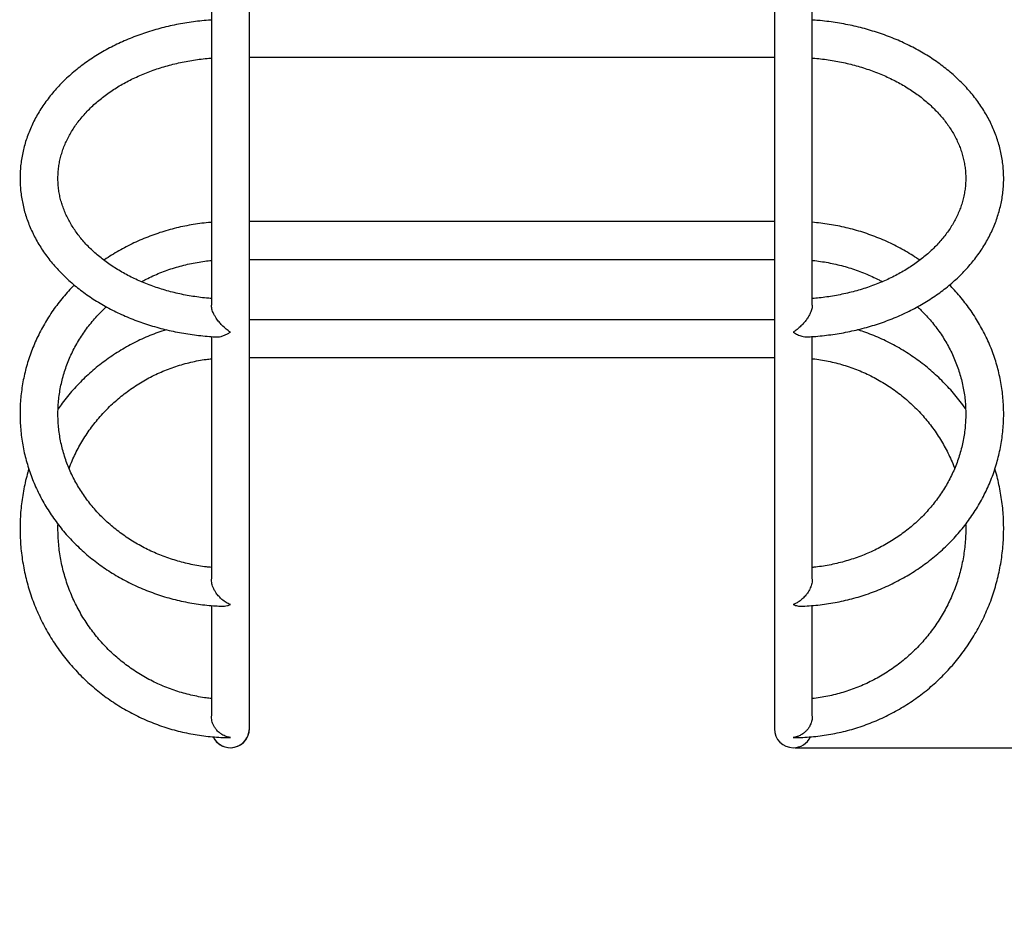
# Model space of a CAD drawing. Units: millimetres. Extents: x 332 to 14344, y -320 to 10413.
# Drawn here: x 7245 to 8119, y 2122 to 2909 of the extents above; entities that cross this region are included whole.
import ezdxf

# ---------------------------------------------------------------- set-up
doc = ezdxf.new("R2010")
doc.units = ezdxf.units.MM
doc.layers.add('Dimensions', color=7, linetype='Continuous')
doc.styles.get("Standard").update_dxf_attribs({"font": 'arial.ttf'})
doc.dimstyles.new('Leikkiset keinu', dxfattribs={"dimtxt": 150, "dimasz": 2.5, "dimexe": 0.06, "dimexo": 0.625, "dimtad": 0, "dimtih": 1, "dimtoh": 1, "dimdec": 0, "dimtxsty": 'Standard', "dimcen": 2.5, "dimadec": 0, "dimazin": 0, "dimtfac": 1, "dimtmove": 0, "dimatfit": 3, "dimfxl": 1, "dimarcsym": 0})

# ---------------------------------------------------------------- blocks, each defined once
blk = doc.blocks.new('*D11')
at = {"layer": 'Defpoints', "color": 0}
for p in [(2187.03, 7424.67), (13157.72, 4880.02), (13157.72, -221.89)]:
    blk.add_point(p, dxfattribs=at)
at = {"layer": 'Dimensions', "color": 0, "lineweight": -2}
for p, q in [((2187.03, 7424.04), (2187.03, -221.95)), ((13157.72, 4879.39), (13157.72, -221.95)), ((2189.53, -221.89), (7411.35, -221.89)), ((13155.22, -221.89), (7933.4, -221.89))]:
    blk.add_line(p, q, dxfattribs=at)
at = {"layer": 'Dimensions', "color": 0}
for points in [[(2189.53, -221.47), (2189.53, -222.3), (2187.03, -221.89)], [(13155.22, -222.3), (13155.22, -221.47), (13157.72, -221.89)]]:
    blk.add_solid(points, dxfattribs=at)
at = {"layer": 'Dimensions', "color": 0, "insert": (7672.38, -221.89), "char_height": 150, "attachment_point": 5}
blk.add_mtext('10971', dxfattribs=at)
blk = doc.blocks.new('*D13')
at = {"layer": 'Defpoints', "color": 0}
for p in [(7681.73, 6962.01), (7932.88, 2262.57), (14116.4, 2262.57)]:
    blk.add_point(p, dxfattribs=at)
at = {"layer": 'Dimensions', "color": 0, "lineweight": -2}
for p, q in [((7682.36, 6962.01), (14116.46, 6962.01)), ((14116.4, 6959.51), (14116.4, 4689.49)), ((14116.4, 2265.07), (14116.4, 4535.09)), ((7933.5, 2262.57), (14116.46, 2262.57))]:
    blk.add_line(p, q, dxfattribs=at)
at = {"layer": 'Dimensions', "color": 0}
for points in [[(14116.81, 6959.51), (14115.98, 6959.51), (14116.4, 6962.01)], [(14115.98, 2265.07), (14116.81, 2265.07), (14116.4, 2262.57)]]:
    blk.add_solid(points, dxfattribs=at)
at = {"layer": 'Dimensions', "color": 0, "insert": (14116.4, 4612.29), "char_height": 150, "attachment_point": 5}
blk.add_mtext('4699', dxfattribs=at)

msp = doc.modelspace()

# ---------------------------------------------------------------- linework, layer by layer
at = {"color": 7, "linetype": 'Continuous', "lineweight": 25}
for p, q in [((7448.83, 2875.83), (7915.13, 2875.83)), ((7915.13, 2729.95), (7448.83, 2729.95)), ((7448.83, 2696.25), (7915.13, 2696.25)), ((7915.13, 2642.73), (7448.83, 2642.73)), ((7448.83, 2609.03), (7915.13, 2609.03))]:
    msp.add_line(p, q, dxfattribs=at)
at = {"color": 7, "linetype": 'Continuous', "lineweight": 25, "flags": 128}
for points in [[(7415.13, 2965.68), (7415.13, 2961.61), (7415.13, 2942.65), (7415.13, 2923.86), (7415.13, 2905.27), (7415.13, 2886.87), (7415.13, 2868.66), (7415.13, 2850.66), (7415.13, 2832.86), (7415.13, 2815.28), (7415.13, 2797.91), (7415.13, 2780.77), (7415.13, 2763.84), (7415.13, 2747.15), (7415.13, 2730.69), (7415.13, 2714.47), (7415.13, 2698.49), (7415.13, 2682.76), (7415.13, 2667.28), (7415.13, 2655.79)], [(7948.83, 2655.79), (7948.83, 2667.28), (7948.83, 2682.76), (7948.83, 2698.49), (7948.83, 2714.47), (7948.83, 2730.69), (7948.83, 2747.15), (7948.83, 2763.84), (7948.83, 2780.77), (7948.83, 2797.91), (7948.83, 2815.28), (7948.83, 2832.86), (7948.83, 2850.66), (7948.83, 2868.66), (7948.83, 2886.87), (7948.83, 2905.27), (7948.83, 2923.86), (7948.83, 2942.65), (7948.83, 2961.61), (7948.83, 2965.68)], [(7448.83, 2279.4), (7448.83, 2279.58), (7448.83, 2280.11), (7448.83, 2280.99), (7448.83, 2282.23), (7448.83, 2283.82), (7448.83, 2285.76), (7448.83, 2288.06), (7448.83, 2290.71), (7448.83, 2293.71), (7448.83, 2297.05), (7448.83, 2300.75), (7448.83, 2304.8), (7448.83, 2309.19), (7448.83, 2313.93), (7448.83, 2319.01), (7448.83, 2324.44), (7448.83, 2330.21), (7448.83, 2336.32), (7448.83, 2342.77), (7448.83, 2349.56), (7448.83, 2356.68), (7448.83, 2364.14), (7448.83, 2371.93), (7448.83, 2380.05), (7448.83, 2388.49), (7448.83, 2397.27), (7448.83, 2406.36), (7448.83, 2415.78), (7448.83, 2425.52), (7448.83, 2435.57), (7448.83, 2445.94), (7448.83, 2456.61), (7448.83, 2467.6), (7448.83, 2478.89), (7448.83, 2490.48), (7448.83, 2502.38), (7448.83, 2514.57), (7448.83, 2527.05), (7448.83, 2539.82), (7448.83, 2552.88), (7448.83, 2566.23), (7448.83, 2579.85), (7448.83, 2593.75), (7448.83, 2607.93), (7448.83, 2622.37), (7448.83, 2637.08), (7448.83, 2652.05), (7448.83, 2667.28), (7448.83, 2682.76), (7448.83, 2698.49), (7448.83, 2714.47), (7448.83, 2730.69), (7448.83, 2747.15), (7448.83, 2763.84), (7448.83, 2780.77), (7448.83, 2797.91), (7448.83, 2815.28), (7448.83, 2832.86), (7448.83, 2850.66), (7448.83, 2868.66), (7448.83, 2886.87), (7448.83, 2905.27), (7448.83, 2923.86)], [(7915.13, 2923.86), (7915.13, 2905.27), (7915.13, 2886.87), (7915.13, 2868.66), (7915.13, 2850.66), (7915.13, 2832.86), (7915.13, 2815.28), (7915.13, 2797.91), (7915.13, 2780.77), (7915.13, 2763.84), (7915.13, 2747.15), (7915.13, 2730.69), (7915.13, 2714.47), (7915.13, 2698.49), (7915.13, 2682.76), (7915.13, 2667.28), (7915.13, 2652.05), (7915.13, 2637.08), (7915.13, 2622.37), (7915.13, 2607.93), (7915.13, 2593.75), (7915.13, 2579.85), (7915.13, 2566.23), (7915.13, 2552.88), (7915.13, 2539.82), (7915.13, 2527.05), (7915.13, 2514.57), (7915.13, 2502.38), (7915.13, 2490.48), (7915.13, 2478.89), (7915.13, 2467.6), (7915.13, 2456.61), (7915.13, 2445.94), (7915.13, 2435.57), (7915.13, 2425.52), (7915.13, 2415.78), (7915.13, 2406.36), (7915.13, 2397.27), (7915.13, 2388.49), (7915.13, 2380.05), (7915.13, 2371.93), (7915.13, 2364.14), (7915.13, 2356.68), (7915.13, 2349.56), (7915.13, 2342.77), (7915.13, 2336.32), (7915.13, 2330.21), (7915.13, 2324.44), (7915.13, 2319.01), (7915.13, 2313.93), (7915.13, 2309.19), (7915.13, 2304.8), (7915.13, 2300.75), (7915.13, 2297.05), (7915.13, 2293.71), (7915.13, 2290.71), (7915.13, 2288.06), (7915.13, 2285.76), (7915.13, 2283.82), (7915.13, 2282.23), (7915.13, 2280.99), (7915.13, 2280.11), (7915.13, 2279.58), (7915.13, 2279.4)], [(7415.13, 2627.66), (7415.13, 2622.37), (7415.13, 2607.93), (7415.13, 2593.75), (7415.13, 2579.85), (7415.13, 2566.23), (7415.13, 2552.88), (7415.13, 2539.82), (7415.13, 2527.05), (7415.13, 2514.57), (7415.13, 2502.38), (7415.13, 2490.48), (7415.13, 2478.89), (7415.13, 2467.6), (7415.13, 2456.61), (7415.13, 2445.94), (7415.13, 2435.57), (7415.13, 2425.52), (7415.13, 2415.78), (7415.13, 2412.42)], [(7948.83, 2412.42), (7948.83, 2415.78), (7948.83, 2425.52), (7948.83, 2435.57), (7948.83, 2445.94), (7948.83, 2456.61), (7948.83, 2467.6), (7948.83, 2478.89), (7948.83, 2490.48), (7948.83, 2502.38), (7948.83, 2514.57), (7948.83, 2527.05), (7948.83, 2539.82), (7948.83, 2552.88), (7948.83, 2566.23), (7948.83, 2579.85), (7948.83, 2593.75), (7948.83, 2607.93), (7948.83, 2622.37), (7948.83, 2627.67)], [(7415.13, 2388.81), (7415.13, 2388.49), (7415.13, 2380.05), (7415.13, 2371.93), (7415.13, 2364.14), (7415.13, 2356.68), (7415.13, 2349.56), (7415.13, 2342.77), (7415.13, 2336.32), (7415.13, 2330.21), (7415.13, 2324.44), (7415.13, 2319.01), (7415.13, 2313.93), (7415.13, 2309.19), (7415.13, 2304.8), (7415.13, 2300.75), (7415.13, 2297.05), (7415.13, 2293.71), (7415.13, 2290.84)], [(7948.83, 2290.84), (7948.83, 2293.71), (7948.83, 2297.05), (7948.83, 2300.75), (7948.83, 2304.8), (7948.83, 2309.19), (7948.83, 2313.93), (7948.83, 2319.01), (7948.83, 2324.44), (7948.83, 2330.21), (7948.83, 2336.32), (7948.83, 2342.77), (7948.83, 2349.56), (7948.83, 2356.68), (7948.83, 2364.14), (7948.83, 2371.93), (7948.83, 2380.05), (7948.83, 2388.49), (7948.83, 2388.66)]]:
    msp.add_lwpolyline(points, dxfattribs=at)
at = {"color": 7, "linetype": 'Continuous', "lineweight": 25}
for centre, start, end in [((7431.98, 2279.4), 205.32856, 0), ((7431.98, 2279.4), 270, 0), ((7931.98, 2279.4), 180, 270), ((7431.98, 2279.4), 205.44005, 270), ((7931.98, 2279.4), 270, 334.55452)]:
    msp.add_arc(centre, 16.85, start, end, dxfattribs=at)
for points, knots in [([(7415.13, 2908.93), (7414.24, 2908.88), (7410.79, 2908.68), (7404.8, 2908.07), (7397.19, 2907.13), (7389.64, 2905.93), (7382.16, 2904.5), (7374.76, 2902.84), (7367.46, 2900.96), (7360.26, 2898.84), (7353.18, 2896.5), (7346.23, 2893.94), (7339.43, 2891.17), (7332.78, 2888.18), (7326.29, 2884.99), (7319.99, 2881.59), (7313.87, 2878), (7307.96, 2874.21), (7302.25, 2870.23), (7296.77, 2866.08), (7291.51, 2861.76), (7286.5, 2857.26), (7281.74, 2852.62), (7277.25, 2847.82), (7273.02, 2842.89), (7269.06, 2837.82), (7265.39, 2832.63), (7262.01, 2827.34), (7258.93, 2821.94), (7256.15, 2816.45), (7253.67, 2810.88), (7251.51, 2805.25), (7249.65, 2799.55), (7248.11, 2793.81), (7246.88, 2788.03), (7245.97, 2782.22), (7245.38, 2776.39), (7245.1, 2770.55), (7245.14, 2764.71), (7245.49, 2758.88), (7246.16, 2753.07), (7247.15, 2747.29), (7248.44, 2741.54), (7250.05, 2735.84), (7251.96, 2730.19), (7254.18, 2724.61), (7256.71, 2719.1), (7259.53, 2713.67), (7262.64, 2708.34), (7266.05, 2703.1), (7269.75, 2697.97), (7273.72, 2692.96), (7277.97, 2688.08), (7282.48, 2683.34), (7287.25, 2678.74), (7292.28, 2674.3), (7297.54, 2670.02), (7303.03, 2665.91), (7308.75, 2661.97), (7314.67, 2658.22), (7320.8, 2654.66), (7327.11, 2651.3), (7333.6, 2648.13), (7340.26, 2645.18), (7347.08, 2642.43), (7354.03, 2639.91), (7361.12, 2637.6), (7368.32, 2635.51), (7375.64, 2633.65), (7383.04, 2632.02), (7390.53, 2630.62), (7398.08, 2629.45), (7405.7, 2628.53), (7413.05, 2627.84), (7417.87, 2627.59), (7420.13, 2627.47)], [0, 0, 0, 0, 0.004861, 0.018853, 0.032847, 0.046843, 0.060841, 0.074842, 0.088847, 0.102854, 0.116864, 0.130876, 0.144891, 0.158908, 0.172925, 0.186942, 0.200956, 0.214966, 0.228971, 0.242966, 0.256951, 0.27092, 0.284872, 0.298803, 0.312709, 0.326587, 0.340433, 0.354245, 0.36802, 0.381757, 0.395454, 0.409112, 0.422732, 0.436317, 0.449869, 0.463394, 0.476896, 0.490381, 0.503856, 0.517328, 0.5308, 0.54428, 0.557775, 0.57129, 0.58483, 0.5984, 0.612003, 0.625642, 0.639317, 0.65303, 0.66678, 0.680565, 0.694383, 0.708232, 0.722109, 0.73601, 0.749932, 0.763873, 0.777828, 0.791796, 0.805773, 0.819758, 0.833747, 0.84774, 0.861736, 0.875732, 0.889728, 0.903724, 0.917718, 0.931712, 0.945704, 0.959694, 0.973684, 0.987674, 1, 1, 1, 1]), ([(7943.84, 2627.48), (7945.25, 2627.55), (7949.23, 2627.72), (7955.75, 2628.28), (7963.38, 2629.12), (7970.96, 2630.21), (7978.47, 2631.54), (7985.91, 2633.09), (7993.26, 2634.88), (8000.5, 2636.89), (8007.64, 2639.13), (8014.65, 2641.59), (8021.52, 2644.27), (8028.24, 2647.16), (8034.8, 2650.27), (8041.18, 2653.57), (8047.38, 2657.08), (8053.39, 2660.78), (8059.19, 2664.68), (8064.78, 2668.75), (8070.13, 2673), (8075.25, 2677.42), (8080.12, 2682), (8084.74, 2686.73), (8089.09, 2691.6), (8093.17, 2696.61), (8096.97, 2701.74), (8100.47, 2706.99), (8103.69, 2712.35), (8106.61, 2717.8), (8109.22, 2723.33), (8111.53, 2728.94), (8113.52, 2734.61), (8115.2, 2740.33), (8116.57, 2746.09), (8117.62, 2751.89), (8118.36, 2757.72), (8118.78, 2763.55), (8118.88, 2769.39), (8118.66, 2775.23), (8118.13, 2781.05), (8117.29, 2786.84), (8116.13, 2792.61), (8114.67, 2798.33), (8112.89, 2804), (8110.8, 2809.61), (8108.42, 2815.16), (8105.73, 2820.62), (8102.74, 2826), (8099.46, 2831.28), (8095.89, 2836.46), (8092.04, 2841.52), (8087.92, 2846.46), (8083.52, 2851.27), (8078.86, 2855.93), (8073.95, 2860.44), (8068.8, 2864.8), (8063.41, 2868.99), (8057.79, 2873), (8051.96, 2876.83), (8045.92, 2880.48), (8039.69, 2883.93), (8033.27, 2887.18), (8026.68, 2890.23), (8019.94, 2893.07), (8013.04, 2895.7), (8006.01, 2898.1), (7998.86, 2900.29), (7991.59, 2902.25), (7984.23, 2903.98), (7976.78, 2905.49), (7969.25, 2906.76), (7961.66, 2907.79), (7954.85, 2908.53), (7950.56, 2908.82), (7948.83, 2908.93)], [0, 0, 0, 0, 0.007713, 0.021704, 0.035698, 0.049693, 0.06369, 0.07769, 0.091693, 0.105699, 0.119708, 0.13372, 0.147734, 0.16175, 0.175767, 0.189785, 0.2038, 0.217813, 0.23182, 0.245821, 0.25981, 0.273787, 0.287748, 0.301689, 0.315607, 0.329497, 0.343359, 0.357186, 0.370978, 0.384732, 0.398447, 0.412122, 0.425759, 0.43936, 0.452926, 0.466463, 0.479974, 0.493466, 0.506946, 0.520418, 0.533889, 0.547366, 0.560853, 0.574359, 0.587887, 0.601443, 0.615032, 0.628654, 0.642314, 0.65601, 0.669744, 0.683513, 0.697317, 0.711153, 0.725018, 0.738909, 0.752822, 0.766755, 0.780705, 0.794667, 0.808641, 0.822623, 0.83661, 0.850602, 0.864597, 0.878593, 0.89259, 0.906586, 0.920581, 0.934575, 0.948568, 0.96256, 0.97655, 0.99054, 1, 1, 1, 1]), ([(7415.13, 2661.56), (7413.64, 2661.67), (7409.85, 2661.97), (7403.81, 2662.7), (7397.03, 2663.7), (7390.33, 2664.93), (7383.72, 2666.37), (7377.2, 2668.02), (7370.81, 2669.88), (7364.54, 2671.93), (7358.41, 2674.18), (7352.44, 2676.62), (7346.64, 2679.25), (7341.01, 2682.05), (7335.57, 2685.02), (7330.34, 2688.16), (7325.31, 2691.45), (7320.5, 2694.89), (7315.92, 2698.47), (7311.58, 2702.18), (7307.48, 2706.02), (7303.63, 2709.97), (7300.04, 2714.03), (7296.71, 2718.2), (7293.65, 2722.46), (7290.86, 2726.81), (7288.35, 2731.23), (7286.12, 2735.74), (7284.17, 2740.31), (7282.52, 2744.94), (7281.16, 2749.62), (7280.1, 2754.36), (7279.35, 2759.13), (7278.91, 2763.94), (7278.78, 2768.76), (7278.96, 2773.6), (7279.46, 2778.42), (7280.28, 2783.23), (7281.4, 2788.01), (7282.84, 2792.74), (7284.58, 2797.42), (7286.61, 2802.03), (7288.94, 2806.57), (7291.55, 2811.03), (7294.44, 2815.4), (7297.61, 2819.68), (7301.04, 2823.85), (7304.74, 2827.91), (7308.69, 2831.86), (7312.89, 2835.68), (7317.33, 2839.37), (7322, 2842.92), (7326.89, 2846.32), (7332, 2849.58), (7337.32, 2852.67), (7342.83, 2855.59), (7348.52, 2858.34), (7354.39, 2860.9), (7360.42, 2863.29), (7366.6, 2865.47), (7372.92, 2867.46), (7379.36, 2869.25), (7385.91, 2870.84), (7392.56, 2872.21), (7399.29, 2873.37), (7406.09, 2874.29), (7411.38, 2874.89), (7414.4, 2875.1), (7415.13, 2875.15)], [0, 0, 0, 0, 0.009874, 0.02506, 0.040242, 0.055422, 0.070597, 0.085767, 0.100933, 0.116094, 0.13125, 0.146403, 0.161552, 0.176698, 0.191844, 0.20699, 0.222139, 0.237293, 0.252457, 0.267634, 0.282829, 0.29805, 0.313301, 0.328591, 0.343929, 0.359322, 0.37478, 0.390312, 0.405925, 0.421624, 0.437413, 0.453291, 0.469251, 0.485281, 0.501364, 0.517476, 0.533588, 0.54967, 0.565701, 0.581662, 0.597542, 0.613335, 0.629041, 0.644662, 0.660205, 0.675677, 0.691087, 0.706444, 0.721756, 0.737031, 0.752276, 0.767498, 0.782702, 0.797893, 0.813075, 0.828251, 0.843423, 0.858594, 0.873765, 0.888936, 0.904109, 0.919285, 0.934464, 0.949646, 0.96483, 0.980017, 0.995205, 1, 1, 1, 1]), ([(7948.83, 2875.16), (7949.01, 2875.15), (7951.49, 2874.99), (7956.25, 2874.48), (7963.06, 2873.61), (7969.81, 2872.5), (7976.48, 2871.18), (7983.05, 2869.65), (7989.51, 2867.91), (7995.86, 2865.97), (8002.06, 2863.83), (8008.13, 2861.5), (8014.03, 2858.98), (8019.76, 2856.28), (8025.3, 2853.4), (8030.66, 2850.36), (8035.8, 2847.16), (8040.74, 2843.8), (8045.45, 2840.3), (8049.93, 2836.66), (8054.17, 2832.89), (8058.16, 2829.01), (8061.9, 2825), (8065.38, 2820.9), (8068.6, 2816.69), (8071.54, 2812.39), (8074.21, 2808.01), (8076.61, 2803.55), (8078.71, 2799.02), (8080.53, 2794.42), (8082.06, 2789.76), (8083.29, 2785.05), (8084.22, 2780.3), (8084.84, 2775.51), (8085.14, 2770.7), (8085.14, 2765.87), (8084.82, 2761.03), (8084.19, 2756.21), (8083.24, 2751.42), (8081.98, 2746.66), (8080.41, 2741.95), (8078.55, 2737.3), (8076.39, 2732.72), (8073.94, 2728.21), (8071.2, 2723.79), (8068.19, 2719.46), (8064.91, 2715.23), (8061.36, 2711.1), (8057.56, 2707.08), (8053.5, 2703.19), (8049.2, 2699.43), (8044.66, 2695.79), (8039.89, 2692.3), (8034.9, 2688.97), (8029.7, 2685.78), (8024.3, 2682.76), (8018.71, 2679.91), (8012.94, 2677.24), (8007, 2674.75), (8000.9, 2672.46), (7994.66, 2670.35), (7988.29, 2668.45), (7981.8, 2666.75), (7975.21, 2665.25), (7968.52, 2663.97), (7961.76, 2662.91), (7955.19, 2662.08), (7950.86, 2661.72), (7948.83, 2661.54)], [0, 0, 0, 0, 0.001206, 0.016393, 0.031578, 0.046759, 0.061936, 0.077109, 0.092277, 0.107441, 0.1226, 0.137754, 0.152905, 0.168052, 0.183198, 0.198344, 0.21349, 0.228641, 0.243799, 0.258967, 0.274152, 0.289357, 0.304589, 0.319856, 0.335165, 0.350525, 0.365945, 0.381434, 0.396999, 0.412649, 0.428387, 0.444214, 0.460128, 0.476119, 0.492174, 0.508273, 0.52439, 0.540492, 0.556554, 0.572557, 0.588484, 0.604327, 0.620083, 0.635751, 0.651338, 0.666849, 0.682293, 0.697679, 0.713016, 0.728311, 0.743572, 0.758806, 0.77402, 0.789218, 0.804404, 0.819583, 0.834756, 0.849928, 0.865098, 0.880269, 0.895441, 0.910615, 0.925792, 0.940972, 0.956155, 0.97134, 0.986527, 1, 1, 1, 1]), ([(7415.13, 2729.22), (7414.22, 2729.16), (7410.75, 2728.91), (7404.75, 2728.17), (7397.15, 2727.01), (7389.61, 2725.55), (7382.13, 2723.82), (7374.75, 2721.8), (7367.46, 2719.5), (7360.28, 2716.93), (7353.22, 2714.09), (7346.3, 2710.99), (7339.52, 2707.63), (7332.89, 2704.02), (7326.46, 2700.14), (7322.04, 2697.33), (7319.83, 2695.75), (7319.64, 2695.61)], [0, 0, 0, 0, 0.0264304, 0.1008348, 0.1752383, 0.2496379, 0.3240329, 0.3984231, 0.4728056, 0.547178, 0.6215387, 0.695888, 0.7702212, 0.8445358, 0.9188336, 0.9931069, 1, 1, 1, 1]), ([(8044.31, 2695.59), (8043.32, 2696.29), (8040.28, 2698.41), (8035, 2701.69), (8028.49, 2705.46), (8021.81, 2708.97), (8014.99, 2712.23), (8008.01, 2715.23), (8000.91, 2717.96), (7993.7, 2720.42), (7986.37, 2722.61), (7978.96, 2724.52), (7971.46, 2726.15), (7963.9, 2727.49), (7956.35, 2728.56), (7951.31, 2729.02), (7948.83, 2729.25)], [0, 0, 0, 0, 0.036205, 0.110381, 0.184583, 0.258813, 0.333064, 0.407337, 0.48163, 0.555939, 0.630265, 0.704604, 0.778957, 0.853319, 0.927691, 1, 1, 1, 1]), ([(7352.89, 2676.48), (7354.28, 2677.23), (7357.64, 2679.05), (7363.17, 2681.66), (7369.43, 2684.33), (7375.82, 2686.74), (7382.33, 2688.88), (7388.93, 2690.76), (7395.63, 2692.38), (7402.4, 2693.71), (7408.9, 2694.74), (7413.16, 2695.19), (7415.13, 2695.4)], [0, 0, 0, 0, 0.073502, 0.178228, 0.282915, 0.387564, 0.49218, 0.596767, 0.701331, 0.805874, 0.910399, 1, 1, 1, 1]), ([(7948.83, 2695.41), (7948.99, 2695.4), (7951.45, 2695.2), (7956.18, 2694.56), (7962.99, 2693.46), (7969.74, 2692.06), (7976.42, 2690.39), (7983, 2688.46), (7989.48, 2686.26), (7995.84, 2683.8), (8002.06, 2681.07), (8007.14, 2678.64), (8010.07, 2677.03), (8011.05, 2676.49)], [0, 0, 0, 0, 0.007239, 0.111757, 0.21628, 0.320806, 0.425342, 0.529891, 0.634456, 0.739039, 0.843647, 0.948283, 1, 1, 1, 1]), ([(7293.28, 2673.54), (7292.82, 2673.09), (7290.61, 2670.91), (7286.9, 2666.82), (7282.15, 2661.27), (7277.67, 2655.53), (7273.46, 2649.63), (7269.51, 2643.58), (7265.84, 2637.38), (7262.46, 2631.05), (7259.36, 2624.6), (7256.55, 2618.04), (7254.05, 2611.39), (7251.84, 2604.64), (7249.95, 2597.82), (7248.36, 2590.93), (7247.08, 2583.99), (7246.11, 2577.01), (7245.46, 2570), (7245.13, 2562.98), (7245.11, 2555.94), (7245.4, 2548.92), (7246.02, 2541.91), (7246.94, 2534.93), (7248.18, 2527.99), (7249.73, 2521.1), (7251.59, 2514.28), (7253.75, 2507.53), (7256.22, 2500.87), (7258.98, 2494.31), (7262.03, 2487.85), (7265.37, 2481.52), (7269, 2475.32), (7272.9, 2469.25), (7277.07, 2463.34), (7281.51, 2457.59), (7286.2, 2452.01), (7291.13, 2446.62), (7296.31, 2441.41), (7301.72, 2436.4), (7307.35, 2431.6), (7313.19, 2427.01), (7319.23, 2422.65), (7325.47, 2418.52), (7331.89, 2414.63), (7338.47, 2410.98), (7345.22, 2407.58), (7352.12, 2404.44), (7359.15, 2401.57), (7366.3, 2398.96), (7373.57, 2396.62), (7380.94, 2394.56), (7388.39, 2392.77), (7395.92, 2391.27), (7403.51, 2390.05), (7411.15, 2389.13), (7418.17, 2388.52), (7422.65, 2388.35), (7424.57, 2388.27)], [0, 0, 0, 0, 0.004801, 0.023023, 0.041235, 0.059438, 0.077631, 0.095814, 0.113987, 0.132149, 0.150302, 0.168444, 0.186577, 0.204701, 0.222816, 0.240924, 0.259025, 0.27712, 0.295211, 0.313297, 0.331382, 0.349465, 0.367548, 0.385632, 0.403718, 0.421807, 0.439901, 0.458001, 0.476106, 0.49422, 0.512341, 0.530471, 0.54861, 0.566759, 0.584917, 0.603085, 0.621263, 0.639451, 0.657648, 0.675854, 0.694069, 0.712292, 0.730524, 0.748763, 0.767009, 0.785261, 0.80352, 0.821784, 0.840053, 0.858327, 0.876605, 0.894886, 0.913171, 0.931458, 0.949748, 0.96804, 0.986334, 1, 1, 1, 1]), ([(7939.41, 2388.26), (7939.74, 2388.27), (7942.63, 2388.33), (7948.08, 2388.71), (7955.75, 2389.44), (7963.37, 2390.49), (7970.94, 2391.81), (7978.45, 2393.43), (7985.87, 2395.32), (7993.21, 2397.49), (8000.44, 2399.93), (8007.56, 2402.65), (8014.54, 2405.63), (8021.39, 2408.88), (8028.08, 2412.38), (8034.61, 2416.13), (8040.97, 2420.12), (8047.14, 2424.35), (8053.11, 2428.81), (8058.88, 2433.49), (8064.43, 2438.38), (8069.76, 2443.48), (8074.85, 2448.77), (8079.69, 2454.25), (8084.29, 2459.91), (8088.63, 2465.74), (8092.69, 2471.73), (8096.49, 2477.86), (8100, 2484.13), (8103.23, 2490.52), (8106.17, 2497.03), (8108.81, 2503.65), (8111.15, 2510.36), (8113.19, 2517.15), (8114.92, 2524), (8116.34, 2530.92), (8117.45, 2537.88), (8118.24, 2544.88), (8118.72, 2551.9), (8118.88, 2558.93), (8118.73, 2565.97), (8118.26, 2572.98), (8117.48, 2579.98), (8116.38, 2586.94), (8114.97, 2593.85), (8113.25, 2600.7), (8111.23, 2607.49), (8108.9, 2614.19), (8106.27, 2620.8), (8103.35, 2627.3), (8100.13, 2633.69), (8096.64, 2639.95), (8092.86, 2646.08), (8088.81, 2652.06), (8084.5, 2657.89), (8079.92, 2663.54), (8075.33, 2668.78), (8072.16, 2672.04), (8070.69, 2673.55)], [0, 0, 0, 0, 0.002336, 0.020635, 0.038933, 0.057232, 0.07553, 0.093827, 0.112123, 0.130417, 0.148709, 0.166998, 0.185285, 0.203568, 0.221847, 0.240121, 0.25839, 0.276654, 0.294911, 0.313162, 0.331405, 0.34964, 0.367867, 0.386085, 0.404293, 0.422492, 0.440681, 0.458859, 0.477027, 0.495186, 0.513333, 0.531472, 0.549601, 0.567721, 0.585834, 0.603939, 0.622037, 0.640131, 0.658221, 0.676307, 0.694392, 0.712476, 0.73056, 0.748646, 0.766735, 0.784828, 0.802926, 0.82103, 0.839141, 0.85726, 0.875387, 0.893523, 0.911668, 0.929823, 0.947988, 0.966163, 0.984347, 1, 1, 1, 1]), ([(7415.13, 2422.68), (7413.64, 2422.82), (7409.86, 2423.19), (7403.83, 2424.11), (7397.05, 2425.38), (7390.34, 2426.94), (7383.72, 2428.76), (7377.2, 2430.85), (7370.79, 2433.2), (7364.5, 2435.81), (7358.36, 2438.67), (7352.36, 2441.78), (7346.53, 2445.12), (7340.87, 2448.7), (7335.4, 2452.5), (7330.13, 2456.52), (7325.06, 2460.75), (7320.21, 2465.18), (7315.59, 2469.8), (7311.21, 2474.6), (7307.08, 2479.58), (7303.19, 2484.72), (7299.57, 2490.01), (7296.22, 2495.45), (7293.15, 2501.01), (7290.36, 2506.7), (7287.86, 2512.49), (7285.66, 2518.39), (7283.75, 2524.36), (7282.15, 2530.42), (7280.85, 2536.53), (7279.87, 2542.69), (7279.2, 2548.89), (7278.84, 2555.1), (7278.8, 2561.33), (7279.07, 2567.56), (7279.66, 2573.77), (7280.57, 2579.94), (7281.78, 2586.08), (7283.31, 2592.16), (7285.14, 2598.17), (7287.28, 2604.09), (7289.71, 2609.93), (7292.44, 2615.66), (7295.45, 2621.27), (7298.74, 2626.75), (7302.3, 2632.09), (7306.13, 2637.28), (7310.22, 2642.31), (7314.56, 2647.16), (7318.4, 2651.13), (7320.88, 2653.41), (7321.74, 2654.21)], [0, 0, 0, 0, 0.013056, 0.033209, 0.053363, 0.073518, 0.093676, 0.113836, 0.134, 0.154168, 0.17434, 0.19452, 0.214705, 0.234899, 0.255102, 0.275315, 0.295539, 0.315776, 0.336027, 0.356293, 0.376574, 0.396873, 0.417189, 0.437524, 0.457879, 0.478252, 0.498646, 0.519058, 0.539488, 0.559935, 0.580399, 0.600875, 0.621364, 0.641862, 0.662365, 0.682872, 0.703378, 0.723881, 0.744376, 0.764863, 0.785338, 0.805799, 0.826245, 0.846673, 0.867085, 0.887477, 0.907851, 0.928206, 0.948543, 0.968862, 0.989164, 1, 1, 1, 1]), ([(7431.98, 2631.7), (7431.97, 2631.7), (7430.71, 2632.52), (7428.16, 2634.4), (7424.76, 2637.5), (7421.83, 2640.75), (7419.65, 2643.66), (7417.91, 2646.49), (7416.7, 2648.91), (7415.84, 2651.19), (7415.33, 2653.21), (7415.1, 2654.72), (7415.15, 2655.45), (7415.17, 2655.62)], [0, 0, 0, 0, 0.000845, 0.162536, 0.328933, 0.451464, 0.577009, 0.66786, 0.760922, 0.832771, 0.906509, 0.978457, 1, 1, 1, 1]), ([(7948.79, 2655.62), (7948.8, 2655.39), (7948.87, 2654.17), (7948.27, 2651.44), (7946.87, 2647.98), (7945.05, 2644.8), (7942.93, 2641.76), (7940.29, 2638.64), (7937.41, 2635.83), (7934.62, 2633.51), (7932.87, 2632.28), (7931.99, 2631.7), (7931.98, 2631.7)], [0, 0, 0, 0, 0.028752, 0.154152, 0.288638, 0.391064, 0.496413, 0.6336, 0.774702, 0.886183, 0.999149, 1, 1, 1, 1]), ([(8042.22, 2654.21), (8043.38, 2653.13), (8046.15, 2650.55), (8050.23, 2646.26), (8054.52, 2641.39), (8058.55, 2636.34), (8062.32, 2631.14), (8065.83, 2625.78), (8069.06, 2620.29), (8072.02, 2614.67), (8074.69, 2608.94), (8077.06, 2603.1), (8079.14, 2597.17), (8080.92, 2591.16), (8082.39, 2585.08), (8083.56, 2578.95), (8084.41, 2572.77), (8084.95, 2566.56), (8085.18, 2560.34), (8085.08, 2554.11), (8084.68, 2547.89), (8083.95, 2541.69), (8082.92, 2535.53), (8081.57, 2529.42), (8079.91, 2523.37), (8077.95, 2517.39), (8075.69, 2511.5), (8073.14, 2505.71), (8070.29, 2500.03), (8067.16, 2494.47), (8063.75, 2489.05), (8060.08, 2483.77), (8056.14, 2478.65), (8051.94, 2473.69), (8047.5, 2468.91), (8042.83, 2464.31), (8037.93, 2459.91), (8032.81, 2455.71), (8027.49, 2451.73), (8021.97, 2447.96), (8016.26, 2444.42), (8010.39, 2441.12), (8004.35, 2438.06), (7998.17, 2435.25), (7991.85, 2432.69), (7985.41, 2430.39), (7978.86, 2428.36), (7972.22, 2426.59), (7965.49, 2425.09), (7958.69, 2423.88), (7953.13, 2423.07), (7949.83, 2422.77), (7948.83, 2422.68)], [0, 0, 0, 0, 0.014716, 0.034973, 0.055245, 0.075534, 0.095839, 0.116164, 0.136507, 0.156869, 0.177251, 0.197653, 0.218072, 0.23851, 0.258964, 0.279433, 0.299915, 0.320408, 0.340908, 0.361413, 0.381921, 0.402425, 0.422925, 0.443418, 0.463899, 0.484369, 0.504824, 0.525262, 0.545684, 0.566087, 0.586472, 0.606837, 0.627184, 0.647514, 0.667825, 0.68812, 0.708399, 0.728663, 0.748913, 0.769151, 0.789377, 0.809592, 0.829798, 0.849995, 0.870185, 0.890368, 0.910545, 0.930717, 0.950885, 0.971048, 0.991209, 1, 1, 1, 1]), ([(7374.94, 2633.87), (7374.92, 2633.86), (7372.44, 2633.13), (7367.6, 2631.39), (7360.43, 2628.65), (7353.39, 2625.57), (7346.48, 2622.22), (7339.72, 2618.59), (7333.12, 2614.68), (7326.68, 2610.51), (7320.42, 2606.08), (7314.35, 2601.4), (7308.47, 2596.48), (7302.81, 2591.31), (7297.37, 2585.93), (7292.15, 2580.32), (7287.17, 2574.5), (7282.75, 2568.93), (7280.11, 2565.22), (7278.95, 2563.59)], [0, 0, 0, 0, 0.000596, 0.063919, 0.127239, 0.190559, 0.253877, 0.317195, 0.380508, 0.443821, 0.507133, 0.570441, 0.633748, 0.697051, 0.760353, 0.823652, 0.886949, 0.950243, 1, 1, 1, 1]), ([(8085, 2563.63), (8084.95, 2563.71), (8083.47, 2565.9), (8080.32, 2570.03), (8075.55, 2576.01), (8070.5, 2581.77), (8065.23, 2587.32), (8059.73, 2592.65), (8054.01, 2597.75), (8048.09, 2602.61), (8041.97, 2607.23), (8035.66, 2611.6), (8029.18, 2615.7), (8022.54, 2619.54), (8015.74, 2623.1), (8008.8, 2626.38), (8001.72, 2629.36), (7995.1, 2631.88), (7990.8, 2633.27), (7988.93, 2633.87)], [0, 0, 0, 0, 0.002299, 0.065561, 0.128825, 0.192092, 0.25536, 0.318632, 0.381905, 0.445181, 0.50846, 0.571741, 0.635023, 0.698309, 0.761597, 0.824886, 0.888177, 0.951471, 1, 1, 1, 1]), ([(7420.13, 2627.51), (7420.37, 2627.48), (7421.44, 2627.37), (7423.68, 2627.8), (7426.54, 2628.74), (7429.34, 2630.08), (7431.09, 2631.12), (7431.97, 2631.69), (7431.98, 2631.7)], [0, 0, 0, 0, 0.073508, 0.325909, 0.585503, 0.790608, 0.998446, 1, 1, 1, 1]), ([(7931.98, 2631.7), (7931.99, 2631.69), (7933.25, 2630.87), (7935.81, 2629.42), (7939.19, 2628.09), (7941.91, 2627.45), (7943.26, 2627.49), (7943.83, 2627.51)], [0, 0, 0, 0, 0.001557, 0.298999, 0.605091, 0.830494, 1, 1, 1, 1]), ([(7288.7, 2510.68), (7289.15, 2511.88), (7290.41, 2515.23), (7292.8, 2520.62), (7295.84, 2526.82), (7299.17, 2532.88), (7302.77, 2538.78), (7306.64, 2544.52), (7310.77, 2550.07), (7315.15, 2555.43), (7319.77, 2560.59), (7324.62, 2565.53), (7329.69, 2570.26), (7334.98, 2574.74), (7340.46, 2578.99), (7346.13, 2582.98), (7351.98, 2586.72), (7357.99, 2590.19), (7364.16, 2593.38), (7370.46, 2596.29), (7376.89, 2598.92), (7383.44, 2601.25), (7390.08, 2603.29), (7396.82, 2605.03), (7403.62, 2606.45), (7409.73, 2607.48), (7413.58, 2607.9), (7415.13, 2608.07)], [0, 0, 0, 0, 0.022986, 0.064284, 0.10558, 0.146875, 0.188166, 0.229457, 0.270744, 0.312029, 0.353312, 0.394593, 0.435869, 0.477144, 0.518417, 0.559688, 0.600955, 0.64222, 0.683483, 0.724743, 0.766003, 0.807259, 0.848515, 0.889768, 0.931021, 0.972272, 1, 1, 1, 1]), ([(7948.83, 2608.1), (7948.99, 2608.08), (7951.47, 2607.86), (7956.22, 2607.15), (7963.06, 2605.93), (7969.84, 2604.37), (7976.53, 2602.51), (7983.14, 2600.36), (7989.64, 2597.91), (7996.02, 2595.17), (8002.27, 2592.14), (8008.38, 2588.84), (8014.33, 2585.27), (8020.11, 2581.43), (8025.7, 2577.33), (8031.11, 2572.99), (8036.31, 2568.41), (8041.29, 2563.6), (8046.05, 2558.57), (8050.57, 2553.33), (8054.85, 2547.89), (8058.88, 2542.27), (8062.65, 2536.47), (8066.14, 2530.5), (8069.37, 2524.39), (8072.28, 2518.13), (8074.25, 2513.55), (8075.15, 2511.03), (8075.28, 2510.68)], [0, 0, 0, 0, 0.0029445, 0.0441915, 0.0854398, 0.1266882, 0.1679373, 0.2091872, 0.2504388, 0.2916912, 0.3329456, 0.3742017, 0.4154598, 0.4567197, 0.4979821, 0.5392464, 0.580514, 0.6217832, 0.6630555, 0.7043298, 0.7456067, 0.7868866, 0.8281682, 0.8694532, 0.9107408, 0.9520297, 0.993322, 1, 1, 1, 1]), ([(7252.96, 2510.17), (7252.65, 2509.19), (7251.59, 2505.77), (7250.1, 2499.83), (7248.47, 2492.37), (7247.17, 2484.85), (7246.18, 2477.28), (7245.5, 2469.68), (7245.14, 2462.05), (7245.1, 2454.42), (7245.37, 2446.79), (7245.95, 2439.18), (7246.85, 2431.6), (7248.07, 2424.06), (7249.59, 2416.58), (7251.43, 2409.17), (7253.56, 2401.84), (7256, 2394.6), (7258.74, 2387.47), (7261.77, 2380.46), (7265.09, 2373.57), (7268.69, 2366.83), (7272.57, 2360.24), (7276.71, 2353.81), (7281.12, 2347.56), (7285.78, 2341.49), (7290.69, 2335.62), (7295.84, 2329.95), (7301.22, 2324.5), (7306.82, 2319.28), (7312.64, 2314.28), (7318.65, 2309.53), (7324.86, 2305.03), (7331.24, 2300.78), (7337.8, 2296.8), (7344.52, 2293.09), (7351.38, 2289.66), (7358.38, 2286.51), (7365.51, 2283.65), (7372.75, 2281.08), (7380.09, 2278.81), (7387.51, 2276.84), (7395.02, 2275.18), (7402.58, 2273.82), (7410.2, 2272.77), (7417.85, 2272.05), (7424.4, 2271.65), (7428.39, 2271.62), (7429.83, 2271.61)], [0, 0, 0, 0, 0.009017, 0.03125, 0.053484, 0.075716, 0.097948, 0.120179, 0.142411, 0.164643, 0.186874, 0.209105, 0.231336, 0.253567, 0.275799, 0.29803, 0.320263, 0.342495, 0.364728, 0.386961, 0.409195, 0.43143, 0.453665, 0.475901, 0.498137, 0.520375, 0.542613, 0.564852, 0.587092, 0.609333, 0.631574, 0.653817, 0.67606, 0.698304, 0.720549, 0.742794, 0.76504, 0.787287, 0.809535, 0.831784, 0.854033, 0.876282, 0.898532, 0.920783, 0.943033, 0.965284, 0.987536, 1, 1, 1, 1]), ([(7934.12, 2271.6), (7936.21, 2271.63), (7940.86, 2271.71), (7948.05, 2272.2), (7955.69, 2273.01), (7963.3, 2274.13), (7970.85, 2275.57), (7978.33, 2277.31), (7985.74, 2279.35), (7993.05, 2281.7), (8000.26, 2284.34), (8007.36, 2287.28), (8014.33, 2290.5), (8021.16, 2294), (8027.84, 2297.78), (8034.35, 2301.83), (8040.7, 2306.15), (8046.86, 2310.71), (8052.82, 2315.53), (8058.58, 2320.58), (8064.13, 2325.87), (8069.45, 2331.38), (8074.54, 2337.1), (8079.39, 2343.02), (8083.99, 2349.14), (8088.33, 2355.44), (8092.41, 2361.91), (8096.22, 2368.54), (8099.75, 2375.32), (8102.99, 2382.24), (8105.95, 2389.28), (8108.61, 2396.44), (8110.97, 2403.71), (8113.03, 2411.06), (8114.79, 2418.49), (8116.23, 2425.99), (8117.37, 2433.54), (8118.19, 2441.13), (8118.69, 2448.74), (8118.88, 2456.37), (8118.75, 2464.01), (8118.31, 2471.63), (8117.56, 2479.22), (8116.48, 2486.78), (8115.11, 2494.29), (8113.39, 2501.73), (8112.02, 2507.02), (8111.14, 2509.8), (8111.03, 2510.15)], [0, 0, 0, 0, 0.018113, 0.040367, 0.06262, 0.084873, 0.107125, 0.129378, 0.151631, 0.173883, 0.196134, 0.218385, 0.240636, 0.262886, 0.285135, 0.307384, 0.329633, 0.35188, 0.374126, 0.396372, 0.418617, 0.440861, 0.463104, 0.485347, 0.507588, 0.529829, 0.552069, 0.574308, 0.596546, 0.618784, 0.641021, 0.663257, 0.685493, 0.707728, 0.729962, 0.752196, 0.77443, 0.796663, 0.818896, 0.841129, 0.863362, 0.885594, 0.907827, 0.93006, 0.952292, 0.974526, 0.996759, 1, 1, 1, 1]), ([(7415.13, 2306.22), (7413.62, 2306.38), (7409.81, 2306.8), (7403.74, 2307.82), (7396.93, 2309.24), (7390.2, 2310.97), (7383.55, 2313), (7377.01, 2315.33), (7370.57, 2317.95), (7364.27, 2320.86), (7358.1, 2324.04), (7352.08, 2327.51), (7346.23, 2331.24), (7340.56, 2335.23), (7335.07, 2339.47), (7329.79, 2343.95), (7324.71, 2348.67), (7319.86, 2353.61), (7315.24, 2358.76), (7310.85, 2364.12), (7306.72, 2369.66), (7302.85, 2375.39), (7299.24, 2381.29), (7295.9, 2387.34), (7292.85, 2393.54), (7290.08, 2399.87), (7287.6, 2406.32), (7285.43, 2412.87), (7283.55, 2419.52), (7281.98, 2426.24), (7280.72, 2433.02), (7279.77, 2439.86), (7279.13, 2446.73), (7278.84, 2453.62), (7278.77, 2458.41), (7278.88, 2460.88), (7278.89, 2461.07)], [0, 0, 0, 0, 0.020009, 0.050538, 0.081067, 0.111597, 0.142127, 0.172658, 0.203191, 0.233724, 0.264259, 0.294795, 0.325333, 0.355872, 0.386413, 0.416955, 0.4475, 0.478045, 0.508594, 0.539143, 0.569696, 0.600249, 0.630805, 0.661362, 0.691921, 0.722482, 0.753045, 0.783609, 0.814174, 0.84474, 0.875309, 0.905876, 0.936446, 0.967015, 0.997586, 1, 1, 1, 1]), ([(8085.04, 2461.01), (8085.08, 2459.94), (8085.19, 2456.57), (8085.04, 2450.9), (8084.61, 2444.02), (8083.85, 2437.16), (8082.78, 2430.34), (8081.4, 2423.58), (8079.71, 2416.88), (8077.71, 2410.27), (8075.41, 2403.76), (8072.82, 2397.36), (8069.94, 2391.08), (8066.77, 2384.93), (8063.33, 2378.94), (8059.61, 2373.1), (8055.63, 2367.44), (8051.4, 2361.97), (8046.92, 2356.69), (8042.2, 2351.62), (8037.26, 2346.77), (8032.1, 2342.14), (8026.73, 2337.75), (8021.17, 2333.61), (8015.42, 2329.72), (8009.5, 2326.1), (8003.42, 2322.74), (7997.2, 2319.67), (7990.84, 2316.87), (7984.36, 2314.37), (7977.77, 2312.16), (7971.09, 2310.24), (7964.33, 2308.63), (7957.49, 2307.35), (7952.32, 2306.55), (7949.42, 2306.27), (7948.83, 2306.21)], [0, 0, 0, 0, 0.014231, 0.044808, 0.075387, 0.105965, 0.136542, 0.167119, 0.197696, 0.228271, 0.258846, 0.289419, 0.319992, 0.350563, 0.381132, 0.4117, 0.442266, 0.47283, 0.503393, 0.533954, 0.564512, 0.595069, 0.625624, 0.656177, 0.686728, 0.717278, 0.747826, 0.778372, 0.808917, 0.839459, 0.870001, 0.900542, 0.931082, 0.96162, 0.992158, 1, 1, 1, 1]), ([(7431.98, 2389.69), (7431.97, 2389.69), (7430.71, 2390.2), (7428.16, 2391.49), (7424.76, 2393.96), (7421.83, 2396.78), (7419.65, 2399.48), (7417.91, 2402.24), (7416.7, 2404.71), (7415.84, 2407.13), (7415.33, 2409.37), (7415.1, 2411.12), (7415.15, 2412.02), (7415.17, 2412.23)], [0, 0, 0, 0, 0.000846, 0.162539, 0.328932, 0.451462, 0.577009, 0.667863, 0.760927, 0.832771, 0.90651, 0.978461, 1, 1, 1, 1]), ([(7948.79, 2412.23), (7948.8, 2411.95), (7948.87, 2410.44), (7948.27, 2407.38), (7946.87, 2403.73), (7945.05, 2400.57), (7942.93, 2397.7), (7940.29, 2394.92), (7937.41, 2392.61), (7934.62, 2390.88), (7932.87, 2390.05), (7931.99, 2389.69), (7931.98, 2389.69)], [0, 0, 0, 0, 0.028754, 0.154152, 0.288637, 0.391062, 0.496412, 0.633602, 0.7747, 0.886187, 0.999151, 1, 1, 1, 1]), ([(7424.57, 2388.31), (7425.3, 2388.29), (7426.85, 2388.25), (7429.34, 2388.76), (7431.09, 2389.33), (7431.97, 2389.69), (7431.98, 2389.69)], [0, 0, 0, 0, 0.308133, 0.650488, 0.997404, 1, 1, 1, 1]), ([(7931.98, 2389.69), (7931.99, 2389.69), (7933.25, 2389.18), (7935.79, 2388.37), (7938.2, 2388.29), (7939.41, 2388.25)], [0, 0, 0, 0, 0.002599, 0.499192, 1, 1, 1, 1]), ([(7431.98, 2271.69), (7431.97, 2271.69), (7430.71, 2271.83), (7428.16, 2272.42), (7424.76, 2274.01), (7421.83, 2276.13), (7419.65, 2278.35), (7417.91, 2280.77), (7416.7, 2283.04), (7415.84, 2285.37), (7415.33, 2287.62), (7415.1, 2289.42), (7415.15, 2290.42), (7415.17, 2290.65)], [0, 0, 0, 0, 0.000847, 0.162538, 0.328932, 0.451462, 0.577009, 0.667859, 0.760921, 0.832767, 0.906507, 0.97846, 1, 1, 1, 1]), ([(7948.79, 2290.65), (7948.8, 2290.34), (7948.87, 2288.7), (7948.27, 2285.59), (7946.87, 2282.11), (7945.05, 2279.29), (7942.93, 2276.86), (7940.29, 2274.7), (7937.41, 2273.12), (7934.62, 2272.13), (7932.87, 2271.79), (7931.99, 2271.69), (7931.98, 2271.69)], [0, 0, 0, 0, 0.028751, 0.154154, 0.288636, 0.39106, 0.49641, 0.633599, 0.7747, 0.886183, 0.99915, 1, 1, 1, 1]), ([(7429.83, 2271.61), (7430.54, 2271.6), (7431.25, 2271.6), (7431.97, 2271.69), (7431.98, 2271.69)], [0, 0, 0, 0, 0.990854, 1, 1, 1, 1]), ([(7931.98, 2271.69), (7931.99, 2271.69), (7932.7, 2271.61), (7933.42, 2271.64), (7934.12, 2271.68)], [0, 0, 0, 0, 0.009165, 1, 1, 1, 1])]:
    msp.add_open_spline(points, degree=3, knots=knots, dxfattribs=at)

# ---------------------------------------------------------------- dimensions: what is measured, and where the dimension line sits
at = {"layer": 'Dimensions'}
dim = msp.add_linear_dim(base=(13157.72, -221.89), p1=(2187.03, 7424.67), p2=(13157.72, 4880.02), dimstyle='Leikkiset keinu', override={"dimlfac": 1}, dxfattribs=at)
dim.commit()
dim.dimension.update_dxf_attribs({"geometry": '*D11', "text_midpoint": (7672.38, -221.89)})
dim = msp.add_linear_dim(base=(14116.4, 2262.57), p1=(7681.73, 6962.01), p2=(7932.88, 2262.57), angle=90, dimstyle='Leikkiset keinu', override={"dimlfac": 1}, dxfattribs=at)
dim.commit()
dim.dimension.update_dxf_attribs({"geometry": '*D13', "text_midpoint": (14116.4, 4612.29)})

doc.saveas('drawing.dxf')
